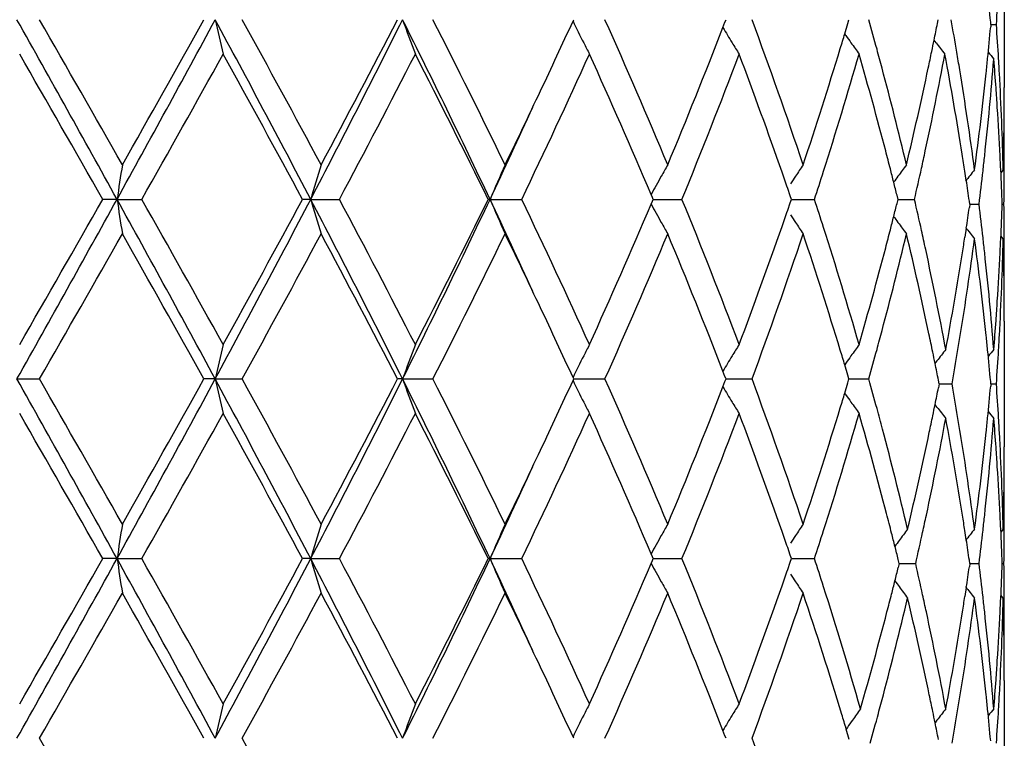
# Model space of a CAD drawing. Units: inches. Extents: x 6.6 to 14.8, y 0.8 to 17.2.
# Drawn here: x 11.7 to 12, y 2.6 to 2.8 of the extents above; entities that cross this region are included whole.
import ezdxf

# ---------------------------------------------------------------- set-up
doc = ezdxf.new("R2010")
doc.units = ezdxf.units.IN
doc.header["$LTSCALE"] = 1.21
doc.header["$MEASUREMENT"] = 0
doc.layers.get('0').update_dxf_attribs({"linetype": 'CONTINUOUS'})

msp = doc.modelspace()

# ---------------------------------------------------------------- linework, layer by layer
at = {"color": 7, "linetype": 'Continuous'}
for p, q in [((12.0334226038, 2.8582823969), (12.0334226038, 2.8220299527)), ((11.9089071461, 2.8411528748), (11.9091055214, 2.8415844106)), ((11.9521957583, 2.8393016803), (11.9527820465, 2.8408190815)), ((11.9527820465, 2.8408190815), (11.953077065, 2.8415844106)), ((11.9873683844, 2.8375230472), (11.9882494341, 2.8404672945)), ((11.9882494341, 2.8404672945), (11.9885816714, 2.8415844106)), ((12.0141180933, 2.8404751189), (12.0143382432, 2.8415844106)), ((12.0295474387, 2.8401560532), (12.0294852871, 2.8408417431)), ((12.0295474387, 2.8401560532), (12.0294854381, 2.8394720317)), ((12.0295479943, 2.8401560505), (12.0311388558, 2.8401560531)), ((11.9877173261, 2.8369896579), (11.9873483981, 2.837521311)), ((12.0137135404, 2.834923797), (12.0131290066, 2.835689208)), ((12.0224445111, 2.7951598473), (12.0220428588, 2.7977945714)), ((12.0331227936, 2.7982227848), (12.0324245302, 2.7973702918)), ((11.9716399136, 2.7906676424), (11.9708840761, 2.7928625362)), ((11.7772639027, 2.7896874035), (11.773141738, 2.7896873163)), ((11.7772639027, 2.7896874035), (11.7844326351, 2.7896873163)), ((11.8331783332, 2.7896874035), (11.8308140062, 2.7896873163)), ((11.8331783332, 2.7896874035), (11.8414842539, 2.7896873163)), ((11.8849520815, 2.7896874035), (11.8844309032, 2.7896873163)), ((11.8849520815, 2.7896874035), (11.8940954916, 2.7896873163)), ((11.9318514766, 2.7901733762), (11.9314742636, 2.7910610181)), ((11.9314743463, 2.788313713), (11.931851561, 2.789201421)), ((11.9320577933, 2.7896873162), (11.9318514766, 2.7901733762)), ((11.931851561, 2.789201421), (11.9320577933, 2.7896873162)), ((11.9320575491, 2.7896873913), (11.9339314498, 2.7896873742)), ((11.9339314498, 2.7896873742), (11.9403679992, 2.7896873163)), ((11.9708842021, 2.7865122431), (11.9716400043, 2.7887071859)), ((11.9719761758, 2.7896873162), (11.9716399136, 2.7906676424)), ((11.9716400043, 2.7887071859), (11.9719761758, 2.7896873162)), ((11.9719761565, 2.7896873753), (11.9753612765, 2.7896873451)), ((11.9753612765, 2.7896873451), (11.9786321455, 2.7896873163)), ((12.0027456926, 2.7896873162), (12.0024560012, 2.7908503309)), ((12.0024560758, 2.7885245193), (12.0027456926, 2.7896873162)), ((12.0027459181, 2.7896873592), (12.0043030922, 2.7896873451)), ((12.0043030922, 2.7896873451), (12.0075072617, 2.7896873163)), ((12.0234628846, 2.7882589497), (12.0233259914, 2.7892061556)), ((12.0234628846, 2.7882589497), (12.0233262379, 2.7873133855)), ((12.0234630736, 2.7882589724), (12.0261289417, 2.7882589497)), ((12.0328198163, 2.7882589544), (12.0333212229, 2.7882589497)), ((12.0224443494, 2.7813565857), (12.0220428603, 2.7787228175)), ((12.0331227936, 2.7782956737), (12.0324245707, 2.7791480897)), ((12.0334226038, 2.7544883568), (12.0334226038, 2.7182366567)), ((11.987717447, 2.7423848984), (11.9873483835, 2.7418530719)), ((11.9882494093, 2.7389069365), (11.9873683728, 2.7418513395)), ((12.0139785875, 2.7430220621), (12.0134125933, 2.7422816627)), ((11.7483803774, 2.7377898487), (11.75488194, 2.7377899852)), ((11.8056148005, 2.7377898487), (11.8023561282, 2.7377899852)), ((11.8056148005, 2.7377898487), (11.8133888995, 2.7377899852)), ((11.8597031047, 2.7377898487), (11.8582534792, 2.7377899852)), ((11.8597031047, 2.7377898487), (11.8684692306, 2.7377899852)), ((11.9089069531, 2.7373583723), (11.9091053721, 2.7377899852)), ((11.9091053721, 2.7377899852), (11.9089070373, 2.7382214625)), ((11.9091051617, 2.7377898547), (11.911837493, 2.7377898945)), ((11.911837493, 2.7377898945), (11.9181354931, 2.7377899852)), ((11.9527819977, 2.7385551684), (11.952195699, 2.7400727003)), ((11.9527818511, 2.7370245061), (11.9530769399, 2.7377899852)), ((11.9530769399, 2.7377899852), (11.9527819977, 2.7385551684)), ((11.9530768099, 2.7377898805), (11.9540759955, 2.7377898945)), ((11.9540759955, 2.7377898945), (11.9605956004, 2.7377899852)), ((11.9882492691, 2.7366726864), (11.988581575, 2.7377899852)), ((11.988581575, 2.7377899852), (11.9882494093, 2.7389069365)), ((11.9885816401, 2.7377899053), (11.9910645743, 2.73778994)), ((11.9910645743, 2.73778994), (11.9943174824, 2.7377899852)), ((12.0146198319, 2.7363616218), (12.0144016524, 2.7374689845)), ((11.9521955319, 2.7355070901), (11.9527818511, 2.7370245061)), ((11.9873681528, 2.7337283466), (11.9882492691, 2.7366726864)), ((12.0146198319, 2.7363616218), (12.0144017929, 2.7352550856)), ((12.0146200369, 2.7363615708), (12.0152122447, 2.736361579)), ((12.0152122447, 2.736361579), (12.0183375526, 2.7363616217)), ((12.0295474035, 2.7363616218), (12.0294853844, 2.7356774283)), ((12.0295474035, 2.7363616218), (12.0294854202, 2.7370454931)), ((12.029547957, 2.7363615982), (12.0311388829, 2.7363616217)), ((11.9877169785, 2.7331951023), (11.9873481655, 2.7337266105)), ((12.0139785695, 2.7297004451), (12.0134134851, 2.7304397053)), ((12.022443835, 2.6913681967), (12.0220422149, 2.6940026034)), ((12.0331227936, 2.6944298998), (12.0324243972, 2.6935772401)), ((11.931850791, 2.6863789756), (11.9314735234, 2.6872667187)), ((11.9320571744, 2.6858927746), (11.931850791, 2.6863789756)), ((11.9716393265, 2.6868733224), (11.9708833617, 2.6890685212)), ((11.971975676, 2.6858927746), (11.9716393265, 2.6868733224)), ((11.7772636791, 2.6858929459), (11.7731409085, 2.6858927745)), ((11.7772636791, 2.6858929459), (11.7844334587, 2.6858927745)), ((11.8331778971, 2.6858929459), (11.8308132193, 2.6858927745)), ((11.8331778971, 2.6858929459), (11.8414850293, 2.6858927745)), ((11.8849514487, 2.6858929459), (11.8844301873, 2.6858927745)), ((11.8849514487, 2.6858929459), (11.8940961908, 2.6858927745)), ((11.9314736849, 2.684519019), (11.9318509613, 2.6854069069)), ((11.9318509613, 2.6854069069), (11.9320571744, 2.6858927746)), ((11.9320568991, 2.6858929219), (11.9339311056, 2.6858928884)), ((11.9339311056, 2.6858928884), (11.940368597, 2.6858927745)), ((11.9708836119, 2.6827173093), (11.9716395131, 2.6849126335)), ((11.9716395131, 2.6849126335), (11.971975676, 2.6858927746)), ((11.971975637, 2.6858928904), (11.9753612703, 2.6858928312)), ((11.9753612703, 2.6858928312), (11.9786326203, 2.6858927745)), ((12.0030993629, 2.6844644028), (12.0028109894, 2.6856284601)), ((12.0030993629, 2.6844644028), (12.00281137, 2.6833017143)), ((12.0030995805, 2.6844644879), (12.004631271, 2.6844644602)), ((12.004631271, 2.6844644602), (12.0078341443, 2.6844644027)), ((12.023462682, 2.6844644028), (12.0233259579, 2.685410401)), ((12.023462682, 2.6844644028), (12.0233260439, 2.6835188639)), ((12.0234628711, 2.6844644535), (12.0261291155, 2.6844644027)), ((12.0328197659, 2.6844644133), (12.0333212435, 2.6844644027)), ((12.0224440906, 2.6775613285), (12.022042604, 2.6749274034)), ((12.0331227936, 2.6745002309), (12.0324244987, 2.6753526908)), ((12.0334226038, 2.6506948155), (12.0334226038, 2.6144407802)), ((12.0139790206, 2.6392263442), (12.013414174, 2.638487438)), ((11.9527826407, 2.6347602714), (11.9521964316, 2.6362775869)), ((11.9881232291, 2.6371621849), (11.9877693148, 2.6366529771)), ((11.9886735447, 2.6336868103), (11.9877903301, 2.6366512194)), ((11.9091060838, 2.6339951989), (11.9089077751, 2.6344266248)), ((11.9530775364, 2.6339951989), (11.9527826407, 2.6347602714))]:
    msp.add_line(p, q, dxfattribs=at)
for centre, radius, start, end in [((11.062181826, 2.7528157213), 0.9713004511, 5.1996775236, 5.7390956081), ((11.076735782, 2.9063910358), 0.9566986465999999, 356.0300736049, 356.6230505647), ((3.4520429959, -1.8097654019), 9.5112706437, 28.9194284084, 29.2772129782), ((3.9897521644, -1.6148410386), 8.9530422384, 29.542679953, 29.8516116596), ((6.3128510114, 5.808551929199999), 6.242864028, 331.0811458651, 331.6238871277), ((6.1882670489, 5.9681277629), 6.4259840922, 330.457265957, 330.8861218389001), ((8.1338946529, 0.8581971048999999), 4.1731707994, 27.5702089779, 28.3769997801), ((12.8050745544, 3.0642706702), 1.0239672, 192.560714275, 193.1326284345), ((8.278903322, 0.8943347033), 4.0353895048, 28.1740670492, 28.85163363010001), ((8.8559644818, 4.3440882956), 3.3585658324, 332.4309757753, 333.4252667473), ((8.842513121, 4.4030972927), 3.3960290638, 331.8258420404, 332.6254417459), ((9.5206215272, 1.6714869244), 2.6154218172, 25.3116169245, 26.5759575286), ((12.5277153483, 3.0827647608), 0.7102169838, 199.8517068075, 200.7087681476), ((9.600521645499999, 1.6892608779), 2.5439015359, 25.8802120223, 26.93471096159999), ((9.9403468012, 3.7465625066), 2.1667940449, 334.7147292131999, 335.3006477505), ((12.4563098523, 3.1078850227), 0.608932956, 205.9785024488, 206.6322008795), ((10.2543899038, 2.098017805), 1.8223446984, 22.6447864057, 24.080980492), ((10.6393346734, 2.3532217226), 1.4086263646, 18.4770887418, 20.2852546006), ((10.8422978818, 2.5205951723), 1.1959026058, 15.1440726998, 15.5695262412), ((10.9639380515, 3.0494747878), 1.0707749446, 348.4833128347, 348.7444438515), ((10.999765856, 2.660344016), 1.0343213005, 9.564449939700001, 10.0918332524), ((11.0767487355, 2.7739211686), 0.9566857173000001, 3.3769832962, 3.9699742268), ((10.3992007336, 3.4408502102), 1.665429128, 337.3559326955, 338.8262545278), ((12.4429884003, 3.133913952), 0.5724398138, 210.9750328267, 211.4872259046), ((10.7747673046, 3.2020037085), 1.2661941128, 343.0692067598, 343.2704017334), ((12.4509864895, 3.1588580178), 0.5641077547, 214.790650806, 215.0465483392), ((11.062224196, 2.9274935973), 0.971258002, 354.2607720141, 354.800358562), ((12.4521817892, 3.1058157984), 0.6043153165999999, 206.632273614, 206.9833088337), ((12.44183317, 3.1332065029), 0.5710851768, 211.487236401, 211.8768341923), ((12.4511472149, 3.1589710316), 0.5643042355, 215.0465714440001, 215.4574378606), ((10.9584793742, 3.0505856847), 1.0763455143, 348.3044568079, 348.4833826897), ((12.4641739261, 3.1795419538), 0.5671650846, 217.417269324, 217.8387764619), ((2.9412556815, -2.2333703265), 10.1603798845, 29.6286742642, 29.9010718872), ((6.6367685888, 5.696580036), 5.911723134400001, 330.5465251555, 331.0121827746), ((8.0677798393, 0.7594567920999999), 4.2757762011, 28.3477293804, 28.9881272934), ((8.9826641131, 4.309550305), 3.237720819, 332.0031037963, 332.8402718496), ((9.5108160396, 1.6246327298), 2.6441255095, 26.1434463714, 27.1601058817), ((9.9287169742, 3.7318878593), 2.1795537571, 334.3869862651, 335.6033111467), ((10.200908981, 2.0548461404), 1.880656413, 23.0458097344, 24.3955045717), ((10.4430521123, 3.4033761416), 1.6181992583, 337.7132731039, 339.3089265919), ((10.5949037938, 2.3174185298), 1.4558058948, 19.2558545503, 20.683591023), ((10.7229820394, 3.2180694544), 1.3204135, 341.5253986599, 343.0566796623), ((10.7677435825, 3.184123286), 1.2735096459, 342.33983527, 343.9308498832), ((10.8438344859, 2.5011300626), 1.1942980974, 14.6738081313, 16.0646921537), ((10.8543992254, 2.5238714452), 1.1833656015, 14.872623176, 15.1440216873), ((10.9608454277, 3.0301356399), 1.0739230374, 347.8259538397, 349.3475199438), ((10.9529545056, 3.0517307548), 1.0819877973, 348.0451604082, 348.3043856098999), ((11.0007712617, 2.6406166088), 1.0332963412, 9.025409568999999, 10.6522641158), ((11.0067040182, 2.6615147667), 1.027285055, 9.2775634839, 9.564357764199999), ((12.4737271386, 3.1908977731), 0.5715353479, 218.8736089396, 219.1327329421), ((11.0614097885, 2.9076272381), 0.9720746265000001, 353.775837028, 355.4309269), ((11.0577224374, 2.9279404578), 0.9757818814, 354.0138868902, 354.261098476), ((11.0720115931, 2.7536567266), 0.9614346522, 4.0675800726, 4.5658130975), ((11.0793019576, 2.7740745205), 0.9541278954000001, 3.1304340869, 3.376821928600001), ((10.8883198872, 2.5327235646), 1.1483092489, 13.4415193052, 14.8801518336), ((10.9257757112, 3.0576245793), 1.1097979745, 346.5586000774999, 348.038130791), ((11.0253928814, 2.6644712239), 1.0083640346, 7.6222981426, 9.2829719879), ((11.0483483581, 2.9289461434), 0.9852097262999999, 352.3751768235, 354.0125723717), ((11.0842580131, 2.7743210449), 0.9491657732, 1.4429656419, 3.131912394599999), ((9.8015461254, 3.8122943189), 2.3203722922, 334.1246930075999, 334.7110523777), ((11.0751384946, 2.7538806562), 0.958299743, 3.7294546325, 4.067486512699999), ((11.0878819381, 2.8220325893), 0.9455406656, 358.7923878769, 359.9998402301001), ((9.7801423933, 3.7847311174), 2.3281614669, 334.6976697711, 335.4198544057), ((11.0793501195, 2.7541471391), 0.9540797035999999, 2.8891423395, 3.7299367298), ((11.0885154109, 2.8021011112), 0.9449071929999999, 359.7647134676, 0.5540474292), ((10.8713557722, 2.5083913556), 1.1658350563, 14.4069768216, 14.6712092628), ((10.9408165071, 3.0344143153), 1.0944038345, 347.5613669259, 347.8281152453), ((11.0162687828, 2.6431142305), 1.0175988895, 8.743149788, 9.023407148600002), ((11.0525584663, 2.9085725541), 0.9809762631000001, 353.5246833378, 353.7769995751), ((11.0819188891, 2.7542793582), 0.9515075348, 2.64513243, 2.8889872512), ((13.2177840046, 2.5731029847), 1.4567110127, 171.0530226723, 171.4495367471), ((12.6213335802, 2.55856993), 0.8213427906999999, 162.9311334962, 163.6568309017), ((12.4792711674, 2.5367667154), 0.6458978637, 155.9830858125, 156.9471523475), ((12.4430485151, 2.5117597499), 0.5828610719, 150.4009059353, 150.7737589705), ((10.6455429621, 2.3352251967), 1.4021273134, 19.0496795524, 19.2513459328), ((12.4454800036, 2.4846526994), 0.565905567, 146.1771232308, 146.5788552804), ((10.7212529314, 3.198837293), 1.3222731154, 341.9751622638, 342.343445815), ((10.8796183014, 2.5105156965), 1.1573038073, 14.2120874523, 14.406889955), ((12.4579676598, 2.4610491081), 0.5653965226, 143.2105977155, 143.6275594946), ((10.9289706238, 3.037039303), 1.1065370688, 347.0831360714, 347.5607537552), ((12.4698404731, 2.4426229007), 0.5696230893, 141.371207996, 141.7953752804), ((11.0468170766, 2.9092320718), 0.986755403, 352.9580009773, 353.5242290309), ((11.083764822, 2.7543628427), 0.9496597159000001, 2.0454868639, 2.645240667099999), ((11.0881945463, 2.8021028875), 0.9452280621, 359.1608082867, 359.7646856687001), ((12.4455749629, 2.5103461277), 0.5857561135, 150.7737487797, 151.3642739464), ((12.4458366187, 2.4844172876), 0.566332876, 146.5788486452, 146.8385824663), ((12.4575081464, 2.4613880908), 0.5648255046, 143.6276037128, 143.8411174355), ((10.8865156618, 2.5122625638), 1.1501886737, 14.0170423292, 14.2120865641), ((11.0241419203, 2.6443129843), 1.0096350029, 8.2510320227, 8.5925816338), ((2.4950431641, 7.9217105095), 10.6064736365, 330.741502926, 331.0623460423001), ((2.1510768871, 8.2645816906), 11.0706187906, 330.1103932639001, 330.3603960487), ((13.2182467427, 3.0063534933), 1.4571807504, 188.5509336411, 188.9473020239), ((6.6782903396, -0.0295021266), 5.8264363898, 28.3563852558, 28.9379222547), ((6.87878903, 0.0181993396), 5.6344019014, 28.9760906005, 29.4646717291), ((7.953176277100001, 4.817143447699999), 4.3777841389, 331.6420460266, 332.411134694), ((7.9253238486, 4.897783294), 4.438121452, 331.0238445383999, 331.6408217921), ((8.9748622577, 1.2960786803), 3.225032993, 26.5537808647, 27.5892496727), ((12.6215817648, 3.0208904947), 0.8216050392, 196.3440283606, 197.069463412), ((9.0635951747, 1.312110643), 3.1464107429, 27.1473216612, 28.0087924571), ((9.4458355018, 3.9442651999), 2.6985810304, 333.4436549367, 334.6690442655), ((9.4514070276, 3.984545488), 2.7105887238, 332.8526033677, 333.8443425028), ((9.8171429311, 1.8118302011), 2.2873651634, 24.57423018550001, 25.3092463265), ((12.4794596772, 3.0427023315), 0.6461082225, 203.0539913896, 204.0177066503), ((9.9696834779, 1.8666035519), 2.134348902, 24.3835639735, 25.6256623132), ((10.4675059455, 2.1856317396), 1.5919188954, 20.6776819998, 22.2996944903), ((10.7236955119, 2.3813492951), 1.3196991681, 17.6551495397, 18.0241300352), ((10.9306480941, 2.5427277672), 1.1048143219, 12.4380649583, 12.9164734139), ((10.1692164491, 3.538447074), 1.9152683769, 335.6168734877999, 336.9421922309), ((12.4457091434, 3.0691166874), 0.5859160241, 208.6370010716, 209.227330017), ((10.6465714302, 3.2437633486), 1.4010292257, 340.7497122393999, 340.9515245682), ((10.8868192313, 3.0670168078), 1.1498710901, 345.7888138369, 345.9839106824), ((11.0242961543, 2.9321734731), 1.0094778615, 351.4077913362, 351.7495720164), ((11.0476808571, 2.6673942221), 0.9858848495999999, 6.4752040477, 7.0419014065), ((11.0837406857, 2.8221536715), 0.9496837873999999, 357.3549428698, 357.954648625), ((11.0880784914, 2.7744141233), 0.9453441176, 0.2353724228, 0.8391425663), ((12.4432959868, 3.0677665239), 0.5831508359, 209.2273313189, 209.5999849935), ((12.4459789066, 3.0950654562), 0.5665109065, 213.1627169911, 213.4223118436), ((12.4456917645, 3.0948759643), 0.5661668749000001, 213.4223121664, 213.8238446787), ((10.8802569782, 3.0686786933), 1.1566405087, 345.5939128364, 345.7888130267), ((12.4576526669, 3.1181081921), 0.565013715, 216.1601838311, 216.3736001244), ((12.458167305, 3.1184878642), 0.5656532484000001, 216.3736502056, 216.7904089037), ((10.5785062613, 3.2679148002), 1.4732513579, 339.3248352603999, 340.7356996031), ((10.7796757448, 2.3988673743), 1.2610426723, 16.0613175267, 17.6681043414), ((10.8724024436, 3.0706980216), 1.1647504654, 345.3292807107999, 345.5938300731), ((10.9402090495, 2.5448378335), 1.095023293, 12.1459165895, 12.4379988418), ((12.4700330361, 3.1340605677), 0.5698765319, 218.2056996399, 218.6296662216999), ((3.2528843511, 7.614330546900001), 9.801255575199999, 330.162458455, 330.4446586428999), ((6.520529507899999, -0.2019957389), 6.0448351964, 29.0996582893, 29.5555615966), ((8.1275443225, 4.7672078712), 4.2076106286, 331.1629165689999, 331.8127587321), ((8.944902627000001, 1.2302462925), 3.2802898002, 27.359775083, 28.1875998389), ((9.5359513501, 3.9221440629), 2.6159767286, 333.0804633757, 334.1059235494), ((9.8330857763, 1.782178991), 2.2854056281, 25.2845500217, 25.8798182507), ((10.2188106296, 3.4967049861), 1.8610902639, 335.9345590812999, 337.3408747588), ((10.4268643817, 2.1496662517), 1.6356085724, 21.1598098773, 22.65696829139999), ((10.6176204142, 3.233778176), 1.4316377461, 339.7297811448, 341.5089124769), ((10.738028572, 2.366117583), 1.3046176442, 16.933706615, 18.4835700808), ((10.8791951243, 3.0489508424), 1.1577185106, 345.1258554557, 346.552785123), ((10.9343830683, 2.5236944891), 1.1009745562, 11.9051081709, 13.4471363707), ((11.0210110714, 2.9126973456), 1.0127933609, 350.7753090480001, 352.3741291235), ((11.0169671393, 2.933288614), 1.0168912383, 351.0039393843, 351.2572479843), ((11.0486584142, 2.6476106063), 0.984897331, 5.9871026074, 7.6250086181), ((11.0521350112, 2.6679015494), 0.9814018968000001, 6.2228157293, 6.475100034700001), ((11.083016892, 2.8022463411), 0.9504077329999999, 356.8692390333, 358.5559698389), ((11.0820046738, 2.8222321807), 0.9514215726999999, 357.1110868559999, 357.3550445768), ((11.0884454012, 2.7744161323), 0.9449772026000001, 359.4460281331, 0.2353420057999999), ((10.8354387995, 3.0805555221), 1.2030055539, 343.9401719894999, 345.3209662384999), ((10.9679272978, 2.5506647429), 1.0666995342, 10.5694595303, 12.1531949142), ((11.0878927337, 2.7544861143), 0.9455298701, 0.0001359044, 1.2075375296), ((11.0022226534, 2.9356574268), 1.0318247573, 349.4268206151, 351.0020442022), ((11.0639577113, 2.6691296968), 0.969515734, 4.5669675378, 6.226397808799999), ((11.0794961275, 2.8223613425), 0.9539334407, 356.2700060063, 357.1109326302), ((11.0753209447, 2.8226255578), 0.9581169677, 355.9324606500001, 356.2704819997001), ((9.9628767144, 1.8433680772), 2.141914237, 24.6946399196, 25.2874523747), ((11.0721996535, 2.822849092), 0.9612462526000001, 355.4339931425, 355.9323670244), ((10.8538035338, 3.0556445728), 1.1839775394, 344.8568881677, 345.1282024941), ((10.9547573396, 2.5280341266), 1.0801432942, 11.6178485049, 11.9028136167), ((11.0076335196, 2.9148403526), 1.0263414431, 350.5172827533, 350.7769401183999), ((11.0577379241, 2.6485845942), 0.9757657551000001, 5.7385564441, 5.9858318949), ((11.0791295298, 2.8024503013), 0.9543004326000001, 356.6233541621, 356.8697585002), ((12.8052161727, 2.5150622147), 1.0241144966, 166.8669219424, 167.4387515688), ((12.5278173705, 2.4965619743), 0.7103291909, 159.2905623112, 160.1474872534), ((12.4522400121, 2.4735189651), 0.6043850849, 153.015865805, 153.3668652283), ((12.4419060876, 2.4461116668), 0.5711766751, 148.1222575847, 148.5117992419), ((10.7749475039, 2.3774494765), 1.2659988472, 16.7285307173, 16.9297522029), ((12.451225026, 2.4203361951), 0.5644064547, 144.5416082105, 144.9524076951), ((10.8392169151, 3.0596040577), 1.1990919973, 344.4320224499, 344.8563376353999), ((12.4644099627, 2.3981038875), 0.5673243966, 142.1353435913, 142.5568854845), ((11.0621470583, 2.6490222327), 0.9713349581, 5.199328737200001, 5.7388762186), ((12.473800455, 2.3855485577), 0.5716371826, 140.8663657449, 141.1254369394), ((11.0766063552, 2.8026018377), 0.9568281520999999, 356.0302976645, 356.6231949022), ((12.4563962897, 2.4714353635), 0.60903439, 153.366925307, 154.0205013611), ((12.4430736268, 2.4453965812), 0.5725457972, 148.5118037339, 149.0238818545), ((12.4510736414, 2.4204426214), 0.5642214039, 144.9524274987, 145.2082275224), ((10.9604279481, 2.5292018309), 1.0743537061, 11.4394005824, 11.617751628), ((10.9994565697, 2.9162161145), 1.0346333147, 349.9891861944, 350.5167395322001), ((10.9657410901, 2.5302756156), 1.0689331442, 11.1764959703, 11.4394707409), ((3.4366330281, -1.922112002), 9.5288944405, 28.91963202400001, 29.2767538563), ((4.0256718086, -1.6982778681), 8.911755565, 29.5426891744, 29.8530428578), ((6.3065395225, 5.7082255633), 6.250065379500001, 331.0812953072, 331.6234112015), ((6.1699746288, 5.8747037612), 6.4470108882, 330.4572543520001, 330.8846987169), ((12.8050763518, 2.9604676252), 1.0239671795, 192.5602269565, 193.1321808442), ((8.1279573767, 0.7512718141), 4.1798825377, 27.5705863572, 28.3760783476), ((8.2862744934, 0.7944893337000001), 4.0270278686, 28.1740744279, 28.8530273043), ((8.8521215349, 4.2422782406), 3.3628904562, 332.4313045579, 333.4243180284), ((8.8374959777, 4.301992545), 3.401720966, 331.8258291136, 332.6240664375001), ((9.5170057482, 1.5659547438), 2.6194328427, 25.31216967739999, 26.5745676861), ((12.5277130253, 2.9789597657), 0.7102113648999999, 199.8509737017, 200.7080990617), ((9.6034493201, 1.5868881164), 2.5406476155, 25.8802168982, 26.9360334355), ((10.2558560246, 1.9948365128), 1.8207561322, 22.6447878651, 24.0821884413), ((10.640148779, 2.2497009583), 1.4077679872, 18.4770858139, 20.286293103), ((10.8423588094, 2.4168045899), 1.1958429697, 15.1445452713, 15.5701312466), ((9.9398619077, 3.6430323189), 2.1673448476, 334.7139652064, 335.2996538113), ((12.4563127938, 3.0040813931), 0.6089317763000001, 205.9776012038, 206.6313445195), ((10.3980610554, 3.3375328715), 1.6666640371, 337.355929383, 338.8251040826), ((12.442985246, 3.0301059746), 0.5724304147, 210.9740347314, 211.486274825), ((10.965898516, 2.9424383463), 1.0687768828, 348.5592391545, 348.8224012712), ((11.0014206389, 2.5568269395), 1.0326435548, 9.4836627058, 10.0122830593), ((11.0623070276, 2.8236957781), 0.9711751663, 354.2604305051001, 354.8001043393), ((11.0768288949, 2.6701298846), 0.9566055594, 3.3770250849, 3.9701184525), ((10.7748618047, 3.0981969217), 1.2660999117, 343.0684638325999, 343.2696915047999), ((12.4509785706, 3.0550455134), 0.5640912957, 214.7895923964, 215.0455449234), ((12.452163883, 3.002001792), 0.6042908496, 206.631417275, 206.9824944148), ((12.4418158034, 3.0293898447), 0.5710591240999999, 211.4862851045, 211.8759303987), ((10.7222706391, 3.1145137645), 1.3211633978, 341.5254190788999, 343.0557353263), ((12.4511288912, 3.0551512176), 0.5642750608, 215.0455673963, 215.4564855551), ((10.8560069319, 2.4204961964), 1.1817043983, 14.8491418872, 15.1446541004), ((10.9604167145, 2.9435463435), 1.074369539, 348.3809496882, 348.5593116416001), ((12.4643153255, 3.0745215831), 0.5671902776, 217.4411429764, 217.8628057571), ((2.868415045, -2.3787319733), 10.244245533, 29.6293554068, 29.8995172685), ((6.6609623299, 5.5792001713), 5.8839768949, 330.5458769313, 331.0137204629), ((8.0549343261, 0.6486745911), 4.2903985064, 28.3484072724, 28.9866092478), ((8.9898705422, 4.2019639838), 3.2295784702, 332.0024923349001, 332.8417535686), ((9.505953570099999, 1.5184179077), 2.6495562994, 26.1441055937, 27.1586605633), ((9.9318972888, 3.6265924537), 2.1760377794, 334.3864297101, 335.6046952802), ((10.1985710573, 1.9500379521), 1.8832039749, 23.0463586686, 24.3941920303), ((10.4446910756, 3.2989246912), 1.6164341554, 337.7127945504001, 339.3101594332), ((10.5937129582, 2.2132032807), 1.4570683222, 19.2560899689, 20.6825024318), ((10.7684800578, 3.0800944523), 1.2727372908, 342.3398977389, 343.9317773608001), ((10.844298506, 2.3974739853), 1.1938136851, 14.6257503346, 16.0644361785), ((10.963049028, 2.9230302304), 1.0716734604, 347.9029166033, 349.4272574985), ((10.954895401, 2.9446829967), 1.0800066376, 348.1219015493, 348.3808781315), ((11.0013932376, 2.5369287154), 1.0326650665, 8.998191180300001, 10.5721591527), ((11.0081127927, 2.5579469716), 1.0258583216, 9.2239151132, 9.483546407999999), ((11.0615187344, 2.8038184413), 0.9719649533, 353.7759296363, 355.4312072118001), ((11.0577535299, 2.8241478004), 0.9757510415999999, 354.0136414665, 354.2607608158001), ((12.4736986912, 3.0870668905), 0.5714908375, 218.8725961995, 219.1317672954), ((11.0718616045, 2.6498531394), 0.9615848229, 4.067557740600001, 4.5655927152), ((11.0794069054, 2.6702847298), 0.9540229042, 3.1305499535, 3.3768619831), ((10.8906458581, 2.4295099797), 1.1459122811, 13.3669602058, 14.857358351), ((10.9345673689, 2.9490030681), 1.1007886023, 346.6284788494001, 348.1196401251001), ((11.026064316, 2.5607713928), 1.0076861899, 7.622117834000001, 9.229010068300001), ((11.0482206667, 2.8251705924), 0.9853385886, 352.3751629948, 354.0123031118), ((11.0843533688, 2.6705309122), 0.9490703784000001, 1.442944503, 3.132018003299999), ((11.0749786787, 2.6500763595), 0.9584597667, 3.7293526956, 4.0674647511), ((11.0879026275, 2.718239502), 0.9455199763, 358.7921756686, 359.9998275783), ((9.7980861958, 3.7101757724), 2.32421605, 334.1247790999, 334.7102059531), ((9.776093681499999, 3.6828222542), 2.3326270873, 334.6982943286, 335.4191516298999), ((11.079210233, 2.6503440603), 0.9542197607999999, 2.8891829316, 3.7298391393), ((11.0883986722, 2.69830455), 0.9450239316, 1.81142e-05, 0.5541627758), ((10.8727604476, 2.4049588115), 1.1643840813, 14.3349780618, 14.6230181127), ((10.9434587728, 2.9271875996), 1.0916999482, 347.6384332365001, 347.9050398482), ((11.0161166835, 2.5392938348), 1.0177529061, 8.743435514, 8.996321169700002), ((11.0528308287, 2.804746288), 0.9807022427, 353.5248256229, 353.7770711760999), ((11.0818087928, 2.6504778017), 0.9516177629000001, 2.6453472072, 2.8890268322), ((11.0885225666, 2.6983049358), 0.9449000373, 359.7649104079001, 359.9999947270999), ((13.2172494002, 2.4693944714), 1.4561697931, 171.0530302502, 171.4497546124), ((12.6210401772, 2.454867346), 0.8210358093000001, 162.9311469839, 163.6572303071), ((12.4790491884, 2.4330729654), 0.6456547583, 155.9831031901, 156.9476839766), ((12.4428692473, 2.408068979), 0.5826547663, 150.4009289178, 150.7739802913), ((12.4453119663, 2.3809727001), 0.5657031386, 146.1771473467, 146.5790944753), ((12.4453756442, 2.4066665887), 0.5855268255, 150.7739701905, 151.3648167883), ((10.6440567242, 2.2309060586), 1.4037028775, 19.050149296, 19.25162218180001), ((12.4456565634, 2.380745227), 0.5661160444, 146.57908833, 146.838970247), ((10.7226397626, 3.0946026154), 1.320818607, 341.9747091946, 342.3434598415), ((10.8813708873, 2.4071617181), 1.1554963108, 14.1404664589, 14.3348563208), ((12.457997104, 2.355659817), 0.5652482222999999, 143.1780895262, 143.5954066982), ((10.9318532959, 2.9297430274), 1.1035834313, 347.1583954474, 347.6378267869), ((12.469674056, 2.338964417), 0.5694091801, 141.3713192505, 141.7957199077), ((11.0471933253, 2.805393865), 0.9863768124, 352.9578397644, 353.5243789603), ((11.0836983172, 2.6505632596), 0.9497263079, 2.0456474042, 2.6454583096), ((11.0882583278, 2.6983064168), 0.9451642799, 359.160868271, 359.7648863546), ((12.4575213576, 2.356011187), 0.5646567874, 143.5954524826, 143.8061305756), ((10.8882249501, 2.4088884655), 1.1484280837, 13.9439661829, 14.1404674922), ((11.0237634372, 2.540457416), 1.010018119, 8.2513090273, 8.5929647206), ((2.5061259424, 7.8116528904), 10.5937439059, 330.7417580782, 331.062987433), ((2.2054542423, 8.129287007), 11.0077776555, 330.1114910635999, 330.3629262894), ((6.6878723236, -0.1281001341), 5.8155362113, 28.3561646901, 28.9387973163), ((13.2176180272, 2.9024700797), 1.4565460181, 188.5511493002, 188.9477336799), ((6.8638240521, -0.0937627427), 5.6514495244, 28.9750160955, 29.4621337567), ((7.958842176, 4.7102678984), 4.3713351769, 331.6423086672, 332.4125310948), ((7.9338221825, 4.789185749800001), 4.4283609249, 331.0249231136, 331.6432738845), ((8.9799081088, 1.1948174102), 3.2193873234, 26.5535878688, 27.5908860407), ((12.6212420555, 2.9170024727), 0.8212531467, 196.3444253001, 197.0702520025), ((9.0588239585, 1.2059314603), 3.1517436645, 27.146294156, 28.0063270133), ((9.4495786962, 3.8385859407), 2.6943907631, 333.4439185063, 334.6712089909), ((9.4544293837, 3.8791445557), 2.7071671022, 332.8536389148999, 333.8466556018), ((9.8144093174, 1.7066965346), 2.2904083325, 24.5761143076, 25.3103045687), ((12.4792075613, 2.9388073518), 0.6458374595, 203.0545224666, 204.0187519055), ((9.967460396, 1.7618385729), 2.1367736552, 24.3826149449, 25.6233354242), ((10.1707811328, 3.4339073686), 1.9135362975, 335.6178093609, 336.9443603572), ((12.445495295, 2.9652138501), 0.5856770833, 208.6377123596, 209.2283328402), ((10.4662856384, 2.0813996688), 1.5932145127, 20.6768518292, 22.2975918791), ((10.7254163, 2.2781319301), 1.3178846883, 17.6538085117, 18.0234101804), ((10.9335961854, 2.4396083534), 1.1017902146, 12.3601719411, 12.840323346), ((11.0235747686, 2.8284779497), 1.0102057954, 351.4083087414, 351.7498849522), ((11.0479855998, 2.5636443043), 0.9855771067, 6.474571987799999, 7.0414971447), ((11.0834729047, 2.7183686801), 0.9499516886, 357.3550594592, 357.9546489855999), ((11.0879921302, 2.6706204283), 0.9454304777, 0.2352460234, 0.8390142649), ((10.6442748748, 3.140739497), 1.403451127, 340.7508762690999, 340.9523602394), ((12.4457828162, 2.9911539996), 0.5662834778, 213.1637080504, 213.4233939588), ((10.8880141354, 2.9600532257), 1.1486358315, 345.8614449001, 346.0580148601), ((12.4430791339, 2.9638619455), 0.5829084229, 209.2283337545, 209.601194084), ((10.5797834037, 3.1636166256), 1.4718792255, 339.3255652269, 340.7377634245), ((12.4454937958, 2.9909632573), 0.5659371898, 213.4233940349, 213.8251463792), ((10.7804430425, 2.2953372895), 1.2602316115, 15.9917818519, 17.667110799), ((10.8815493811, 2.9616816619), 1.1553025288, 345.6670376914, 345.8614460218), ((12.4576552849, 3.0130493491), 0.564842152, 216.196753597, 216.4071597322), ((12.4581750631, 3.0134332868), 0.5654883541, 216.4072106067, 216.8243223342), ((12.4698466474, 3.0301348639), 0.5696496059, 218.2069406902, 218.6311346951), ((3.1549148007, 7.5666781584), 9.9141707014, 330.1627094202999, 330.4416943258), ((6.5576746868, -0.2850828225), 6.002308635599999, 29.0993769458, 29.5585081503), ((8.1098003864, 4.6731631521), 4.2278561352, 331.1631449244, 331.8098718034), ((8.9559105096, 1.1321657829), 3.2678878437, 27.3594862598, 28.1904476614), ((9.5292627446, 3.8217348695), 2.6234726663, 333.0806619938, 334.1031850483), ((9.8341191395, 1.6787987001), 2.2842946523, 25.2861051046, 25.8817608007), ((10.2156054239, 3.394335635), 1.8645975063, 335.9347188541001, 337.3383764333), ((10.4294220776, 2.0468649148), 1.6328652827, 21.159677066, 22.659346748), ((10.6159323707, 3.1306036708), 1.4334356064, 339.7298912684, 341.5067702766), ((10.7412826192, 2.2633389994), 1.3012090527, 16.867370796, 18.4865267322), ((10.8738491582, 2.963650846), 1.1632505548, 345.4027802991, 345.6669564014), ((10.9424742122, 2.4415556903), 1.092701129, 12.0935390189, 12.3600774491), ((11.0163438649, 2.8295780838), 1.0175199195, 351.0047176718001, 351.2578561300001), ((10.8813191877, 2.9417784172), 1.1555314945, 345.1970607848999, 346.6261885407), ((10.9362963461, 2.4203049701), 1.0990191, 11.8796580386, 13.3731992372), ((11.0208272076, 2.8089412128), 1.0129808153, 350.7748364828, 352.3733054236), ((11.0490294993, 2.5438518149), 0.984524664, 5.9872917389, 7.6257600176), ((11.0522509004, 2.564130074), 0.9812842338, 6.2221723518, 6.4744723412), ((11.0830649512, 2.6984528387), 0.9503597379000001, 356.8690247662, 358.5557798711), ((11.0817023093, 2.7184487425), 0.9517240923, 357.1112979398, 357.3551635953), ((11.0882722216, 2.670621982), 0.9451503823, 359.4461082724, 0.2352215499), ((10.8481997249, 2.970383164), 1.1897687563, 344.0046083263, 345.4003350562999), ((10.9676426078, 2.4468236105), 1.0669876329, 10.5690264506, 12.1000891407), ((11.0024706204, 2.8318064661), 1.0315709551, 349.4272825098, 351.0029486202), ((11.0635483552, 2.5653026197), 0.9699262476999999, 4.566859378, 6.2256473228), ((11.0793439876, 2.7185700714), 0.9540855319, 356.2703279134, 357.1111583345), ((11.0880440863, 2.6506925589), 0.9453785173999999, 0.0001365875, 1.2076957063), ((11.0754359228, 2.7188175878), 0.9580014204, 355.9328314358, 356.2707599547), ((9.968730421, 1.7422779514), 2.1354665581, 24.694315455, 25.2888046287), ((11.0723652738, 2.7190374824), 0.9610799325, 355.4341219607, 355.9327388948001), ((10.8552016629, 2.9486275982), 1.1825321211, 344.9285384520999, 345.1995341329), ((10.956142184, 2.4245230421), 1.0787299998, 11.6178970717, 11.8774097289), ((11.0069444465, 2.8111647732), 1.027040486, 350.5169786569001, 350.7765552868), ((11.0582287328, 2.54483903), 0.9752726377, 5.7384798867, 5.985982976), ((11.0789488763, 2.6986686772), 0.9544814575, 356.6231195802, 356.8695829144), ((12.8056400904, 2.4111734309), 1.0245483694, 166.8672647676, 167.4387729657), ((12.5280988096, 2.3926662036), 0.7106276660999999, 159.2910752471, 160.1475205799), ((12.4524727411, 2.3696117459), 0.6046428642, 153.0164951595, 153.3672912699), ((12.4421139655, 2.3421944116), 0.5714171453, 148.1229555696, 148.5122730863), ((10.7795069606, 2.2750303375), 1.2612368387, 16.6616439344, 16.8629508626), ((12.4515841565, 2.314664217), 0.564624631, 144.5016167835, 144.9124022744), ((10.8410630347, 2.9524465651), 1.197177434, 344.502583358, 344.9280011722), ((10.9612672358, 2.4255780092), 1.0734974947, 11.4393700909, 11.6178303302), ((12.4645961598, 2.2941711211), 0.5675552072, 142.1359983005, 142.5573023027), ((10.9989155828, 2.8125156474), 1.0351821947, 349.9892472844999, 350.5164464451), ((11.062424439, 2.5452554769), 0.9710563181, 5.199156209, 5.7387843677), ((12.4739856072, 2.2816102079), 0.5718705063, 140.867027499, 141.1259553094), ((11.0764188936, 2.6988206249), 0.9570159977, 356.0302630326, 356.6229603946), ((12.4566215693, 2.3675319169), 0.6092838192, 153.3673511807, 154.0205700556), ((12.4432764002, 2.3414824668), 0.572780274, 148.512277656, 149.0240793434), ((12.4514177057, 2.3147813961), 0.5644210707, 144.9124229843, 145.168096033), ((10.9663593186, 2.4266071116), 1.0683024627, 11.1762008503, 11.4394375517), ((3.9971800774, -1.8184987699), 8.9446423601, 29.5442403458, 29.8534551419), ((8.2806186848, 0.6875450331), 4.033500665, 28.1755808545, 28.8534485422), ((10.6420519214, 2.1465619849), 1.4057549799, 18.4149536238, 20.2881233573)]:
    msp.add_arc(centre, radius, start, end, dxfattribs=at)

doc.saveas('drawing.dxf')
